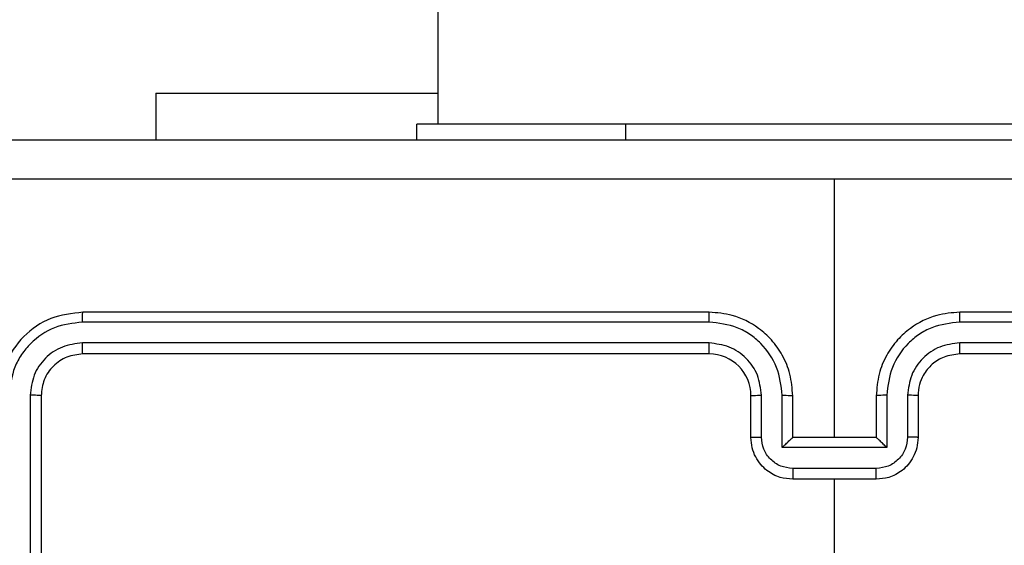
# Model space of a CAD drawing. Units: millimetres. Extents: x 26 to 1940, y 256 to 1573.
# Drawn here: x 895 to 900, y 415 to 417 of the extents above; entities that cross this region are included whole.
import ezdxf

# ---------------------------------------------------------------- set-up
doc = ezdxf.new("R2010")
doc.units = ezdxf.units.MM
doc.layers.add('VP-EQ', color=7, linetype='Continuous', true_color=0x8a3492)

# ---------------------------------------------------------------- blocks, each defined once
blk = doc.blocks.new('wd1506')
at = {"color": 7, "linetype": 'Continuous', "lineweight": 25}
for p, q in [((2763.186, 340.8059), (2763.186, 232.6058)), ((2761.836, 232.7552), (2761.836, 232.5309)), ((2761.836, 232.7552), (2763.186, 232.7552)), ((2763.086, 232.5309), (2763.086, 232.6058)), ((2764.086, 232.6058), (2763.086, 232.6058)), ((2766.086, 232.6058), (2764.086, 232.6058)), ((2765.086, 231.1058), (2765.086, 232.343)), ((2764.486, 231.7058), (2761.486, 231.7058)), ((2768.686, 231.7058), (2765.686, 231.7058)), ((2764.4856, 231.6584), (2761.4836, 231.6584)), ((2768.6883, 231.6584), (2765.6864, 231.6584)), ((2764.4856, 231.5584), (2761.4836, 231.5584)), ((2768.6883, 231.5584), (2765.6864, 231.5584)), ((2764.486, 231.5059), (2761.486, 231.5059)), ((2768.686, 231.5059), (2765.686, 231.5059)), ((2761.2334, 231.3082), (2761.2335, 228.3062)), ((2761.286, 231.3058), (2761.286, 228.3059)), ((2764.686, 231.1058), (2764.686, 231.3058)), ((2764.7357, 231.108), (2764.7357, 231.3082)), ((2764.8358, 231.058), (2764.8358, 231.3082)), ((2764.886, 231.1058), (2764.886, 231.3058)), ((2765.286, 231.3058), (2765.286, 231.1058)), ((2765.3361, 231.3082), (2765.3361, 231.058)), ((2765.4362, 231.3082), (2765.4362, 231.108)), ((2765.486, 231.3058), (2765.486, 231.1058)), ((2764.886, 231.1058), (2764.8859, 231.1058)), ((2765.286, 231.1058), (2764.886, 231.1058)), ((2765.286, 231.1058), (2765.286, 231.1058)), ((2765.3361, 231.058), (2764.8358, 231.058)), ((2765.2861, 230.9579), (2764.8858, 230.9579)), ((2765.286, 230.9059), (2764.886, 230.9059)), ((2765.086, 229.3086), (2765.086, 230.9059))]:
    blk.add_line(p, q, dxfattribs=at)
at = {"color": 8, "linetype": 'Continuous', "lineweight": 25}
blk.add_line((2764.086, 232.5309), (2764.086, 232.6058), dxfattribs=at)
at = {"color": 7, "linetype": 'Continuous', "lineweight": 25}
blk.add_arc((2764.4859, 231.3058), 0.2, 0.0023, 89.9874, dxfattribs=at)
for points, knots in [([(2761.061, 232.5309), (2761.9549, 232.5309), (2763.7431, 232.5309), (2766.4288, 232.5309), (2768.217, 232.5309), (2769.111, 232.5309)], [0, 0, 0, 0, 0.333296, 0.666701, 1, 1, 1, 1]), ([(2765.086, 232.343), (2764.413, 232.3431), (2763.067, 232.3431), (2761.7225, 232.3432), (2761.0502, 232.3432)], [0, 0, 0, 0, 0.499992, 1, 1, 1, 1]), ([(2769.1217, 232.3432), (2768.4494, 232.3432), (2767.1049, 232.3431), (2765.7589, 232.3431), (2765.086, 232.343)], [0, 0, 0, 0, 0.500008, 1, 1, 1, 1]), ([(2761.486, 231.7058), (2761.4336, 231.6998), (2761.3288, 231.6878), (2761.1966, 231.5954), (2761.104, 231.4631), (2761.092, 231.3583), (2761.086, 231.3058)], [0, 0, 0, 0, 0.249951, 0.499866, 0.749806, 1, 1, 1, 1]), ([(2761.4836, 231.6584), (2761.4837, 231.6655), (2761.4838, 231.6795), (2761.4844, 231.695), (2761.4852, 231.7041), (2761.4857, 231.7053), (2761.486, 231.7058)], [0, 0, 0, 0, 0.279903, 0.559099, 0.779557, 1, 1, 1, 1]), ([(2764.4856, 231.6584), (2764.4856, 231.6647), (2764.4856, 231.6772), (2764.4857, 231.6929), (2764.4858, 231.7036), (2764.4859, 231.7051), (2764.486, 231.7058)], [0, 0, 0, 0, 0.2499804, 0.5001709, 0.7497902, 1, 1, 1, 1]), ([(2764.886, 231.3058), (2764.8833, 231.3409), (2764.8782, 231.4085), (2764.8398, 231.4996), (2764.7876, 231.5735), (2764.7097, 231.6436), (2764.6073, 231.6959), (2764.5231, 231.7028), (2764.486, 231.7058)], [0, 0, 0, 0, 0.167531, 0.323048, 0.466401, 0.597629, 0.822858, 1, 1, 1, 1]), ([(2765.686, 231.7058), (2765.6489, 231.7028), (2765.5646, 231.6959), (2765.4622, 231.6436), (2765.3844, 231.5734), (2765.3321, 231.4996), (2765.2938, 231.4085), (2765.2886, 231.3409), (2765.286, 231.3058)], [0, 0, 0, 0, 0.177141, 0.402368, 0.533596, 0.676953, 0.832469, 1, 1, 1, 1]), ([(2765.6864, 231.6584), (2765.6863, 231.6647), (2765.6863, 231.6772), (2765.6862, 231.6929), (2765.6861, 231.7036), (2765.686, 231.7051), (2765.686, 231.7058)], [0, 0, 0, 0, 0.249929, 0.500197, 0.749804, 1, 1, 1, 1]), ([(2761.4836, 231.6584), (2761.4379, 231.6529), (2761.3466, 231.6418), (2761.2489, 231.5747), (2761.1907, 231.5043), (2761.1463, 231.4231), (2761.1386, 231.3541), (2761.1334, 231.3082)], [0, 0, 0, 0, 0.249615, 0.499186, 0.623795, 0.749808, 1, 1, 1, 1]), ([(2764.8358, 231.3082), (2764.8303, 231.3538), (2764.8192, 231.4452), (2764.7521, 231.5427), (2764.6818, 231.601), (2764.6006, 231.6454), (2764.5315, 231.6532), (2764.4856, 231.6584)], [0, 0, 0, 0, 0.249598, 0.499229, 0.623599, 0.749876, 1, 1, 1, 1]), ([(2765.6864, 231.6584), (2765.6404, 231.6532), (2765.5713, 231.6454), (2765.4901, 231.601), (2765.4198, 231.5427), (2765.3527, 231.4452), (2765.3417, 231.3538), (2765.3361, 231.3082)], [0, 0, 0, 0, 0.250116, 0.376385, 0.500765, 0.750399, 1, 1, 1, 1]), ([(2761.4836, 231.5584), (2761.4508, 231.5547), (2761.4016, 231.5491), (2761.3435, 231.5174), (2761.2933, 231.4758), (2761.2453, 231.4061), (2761.2374, 231.3408), (2761.2334, 231.3082)], [0, 0, 0, 0, 0.250163, 0.376165, 0.500774, 0.750403, 1, 1, 1, 1]), ([(2761.486, 231.5059), (2761.4856, 231.5069), (2761.4849, 231.5089), (2761.4841, 231.5231), (2761.4836, 231.5405), (2761.4836, 231.5524), (2761.4836, 231.5584)], [0, 0, 0, 0, 0.279716, 0.55883, 0.779463, 1, 1, 1, 1]), ([(2764.7357, 231.3082), (2764.7319, 231.341), (2764.7243, 231.4064), (2764.6666, 231.4892), (2764.5837, 231.5464), (2764.5183, 231.5544), (2764.4856, 231.5584)], [0, 0, 0, 0, 0.250495, 0.500192, 0.750118, 1, 1, 1, 1]), ([(2764.486, 231.5059), (2764.4859, 231.5061), (2764.4859, 231.5065), (2764.4858, 231.5097), (2764.4857, 231.5146), (2764.4857, 231.5212), (2764.4856, 231.5292), (2764.4856, 231.5384), (2764.4856, 231.5482), (2764.4856, 231.555), (2764.4856, 231.5584)], [0, 0, 0, 0, 0.124986, 0.250112, 0.375263, 0.499955, 0.624422, 0.749725, 0.874765, 1, 1, 1, 1]), ([(2765.6864, 231.5584), (2765.6535, 231.5545), (2765.588, 231.5469), (2765.5053, 231.4891), (2765.4481, 231.4062), (2765.4402, 231.3408), (2765.4362, 231.3082)], [0, 0, 0, 0, 0.2504177, 0.5001376, 0.7500651, 1, 1, 1, 1]), ([(2765.686, 231.5059), (2765.686, 231.5061), (2765.686, 231.5065), (2765.6861, 231.5097), (2765.6862, 231.5145), (2765.6863, 231.5212), (2765.6863, 231.5292), (2765.6863, 231.5384), (2765.6864, 231.5482), (2765.6864, 231.555), (2765.6864, 231.5584)], [0, 0, 0, 0, 0.1249731, 0.2500875, 0.3749408, 0.5000034, 0.6244589, 0.7497495, 0.8747768, 1, 1, 1, 1]), ([(2761.486, 231.5059), (2761.4598, 231.5029), (2761.4074, 231.4969), (2761.3413, 231.4506), (2761.295, 231.3844), (2761.289, 231.332), (2761.286, 231.3058)], [0, 0, 0, 0, 0.249991, 0.499841, 0.749766, 1, 1, 1, 1]), ([(2765.686, 231.5059), (2765.6603, 231.503), (2765.6123, 231.4976), (2765.5513, 231.4586), (2765.5127, 231.411), (2765.4901, 231.3582), (2765.4874, 231.3242), (2765.486, 231.3058)], [0, 0, 0, 0, 0.244384, 0.45686, 0.674559, 0.823972, 1, 1, 1, 1]), ([(2761.286, 231.3058), (2761.2849, 231.3062), (2761.2829, 231.3069), (2761.2687, 231.3077), (2761.2513, 231.3082), (2761.2394, 231.3082), (2761.2334, 231.3082)], [0, 0, 0, 0, 0.27979, 0.558951, 0.779418, 1, 1, 1, 1]), ([(2764.686, 231.3058), (2764.6867, 231.3061), (2764.6883, 231.3068), (2764.6997, 231.3075), (2764.7162, 231.308), (2764.7292, 231.3081), (2764.7357, 231.3082)], [0, 0, 0, 0, 0.25017, 0.49993, 0.749784, 1, 1, 1, 1]), ([(2764.8358, 231.3082), (2764.8424, 231.3081), (2764.8555, 231.308), (2764.8721, 231.3075), (2764.8836, 231.3068), (2764.8852, 231.3061), (2764.886, 231.3058)], [0, 0, 0, 0, 0.250183, 0.499979, 0.749784, 1, 1, 1, 1]), ([(2765.3361, 231.3082), (2765.3296, 231.3081), (2765.3165, 231.308), (2765.2998, 231.3075), (2765.2883, 231.3068), (2765.2868, 231.3061), (2765.286, 231.3058)], [0, 0, 0, 0, 0.250174, 0.500024, 0.749778, 1, 1, 1, 1]), ([(2765.486, 231.3058), (2765.4852, 231.3061), (2765.4836, 231.3068), (2765.4723, 231.3075), (2765.4557, 231.308), (2765.4427, 231.3081), (2765.4362, 231.3082)], [0, 0, 0, 0, 0.25016, 0.500036, 0.749795, 1, 1, 1, 1]), ([(2764.686, 231.1058), (2764.6869, 231.1062), (2764.6889, 231.1068), (2764.7021, 231.1075), (2764.7185, 231.1079), (2764.73, 231.108), (2764.7357, 231.108)], [0, 0, 0, 0, 0.2797604, 0.559033, 0.7794759, 1, 1, 1, 1]), ([(2764.886, 230.9059), (2764.8658, 230.9076), (2764.8214, 230.9116), (2764.7692, 230.9403), (2764.7314, 230.9766), (2764.7069, 231.0132), (2764.6895, 231.0571), (2764.6872, 231.0893), (2764.686, 231.1058)], [0, 0, 0, 0, 0.192724, 0.423177, 0.553062, 0.692539, 0.841584, 1, 1, 1, 1]), ([(2764.8858, 230.9579), (2764.8662, 230.9602), (2764.8268, 230.9648), (2764.7772, 230.9995), (2764.7429, 231.0492), (2764.7381, 231.0884), (2764.7357, 231.108)], [0, 0, 0, 0, 0.250445, 0.500151, 0.750012, 1, 1, 1, 1]), ([(2764.8358, 231.058), (2764.8413, 231.0635), (2764.8524, 231.0745), (2764.8658, 231.0876), (2764.8753, 231.0966), (2764.881, 231.1018), (2764.8848, 231.1052), (2764.8855, 231.1056), (2764.8859, 231.1058)], [0, 0, 0, 0, 0.251249, 0.502302, 0.646318, 0.775692, 0.892568, 1, 1, 1, 1]), ([(2765.486, 231.1058), (2765.4848, 231.0893), (2765.4825, 231.0571), (2765.465, 231.0132), (2765.4406, 230.9766), (2765.4028, 230.9403), (2765.3505, 230.9116), (2765.3062, 230.9076), (2765.286, 230.9059)], [0, 0, 0, 0, 0.158416, 0.30746, 0.446925, 0.576808, 0.807259, 1, 1, 1, 1]), ([(2765.3361, 231.058), (2765.3306, 231.0635), (2765.3195, 231.0745), (2765.3061, 231.0876), (2765.2967, 231.0966), (2765.291, 231.1019), (2765.2872, 231.1052), (2765.2864, 231.1056), (2765.286, 231.1058)], [0, 0, 0, 0, 0.251344, 0.502342, 0.64652, 0.775754, 0.892558, 1, 1, 1, 1]), ([(2765.4362, 231.108), (2765.4338, 231.0884), (2765.429, 231.0492), (2765.3948, 230.9995), (2765.3451, 230.9648), (2765.3058, 230.9602), (2765.2861, 230.9579)], [0, 0, 0, 0, 0.249988, 0.499849, 0.749555, 1, 1, 1, 1]), ([(2765.486, 231.1058), (2765.485, 231.1062), (2765.4831, 231.1068), (2765.4699, 231.1075), (2765.4534, 231.1079), (2765.4419, 231.108), (2765.4362, 231.108)], [0, 0, 0, 0, 0.279786, 0.55902, 0.779469, 1, 1, 1, 1]), ([(2764.8858, 230.9579), (2764.8858, 230.9546), (2764.8858, 230.9478), (2764.8858, 230.9381), (2764.8859, 230.929), (2764.8859, 230.921), (2764.8859, 230.9145), (2764.8859, 230.9096), (2764.8859, 230.9065), (2764.886, 230.9061), (2764.886, 230.9059)], [0, 0, 0, 0, 0.124765, 0.250044, 0.37514, 0.499794, 0.624646, 0.749908, 0.874948, 1, 1, 1, 1]), ([(2765.286, 230.9059), (2765.286, 230.9061), (2765.286, 230.9065), (2765.286, 230.9096), (2765.286, 230.9145), (2765.2861, 230.921), (2765.2861, 230.929), (2765.2861, 230.9381), (2765.2861, 230.9478), (2765.2861, 230.9546), (2765.2861, 230.9579)], [0, 0, 0, 0, 0.125052, 0.250092, 0.375355, 0.500206, 0.624861, 0.749956, 0.875235, 1, 1, 1, 1])]:
    blk.add_open_spline(points, degree=3, knots=knots, dxfattribs=at)
blk = doc.blocks.new('wd1506_2D')
at = {"layer": 'VP-EQ', "color": 0}
blk.add_blockref('wd1506', (0, 0), dxfattribs=at)

msp = doc.modelspace()

# ---------------------------------------------------------------- block references
at = {"layer": 'VP-EQ', "color": 0}
msp.add_blockref('wd1506_2D', (-1866.3553, 183.9346), dxfattribs=at)

doc.saveas('drawing.dxf')
